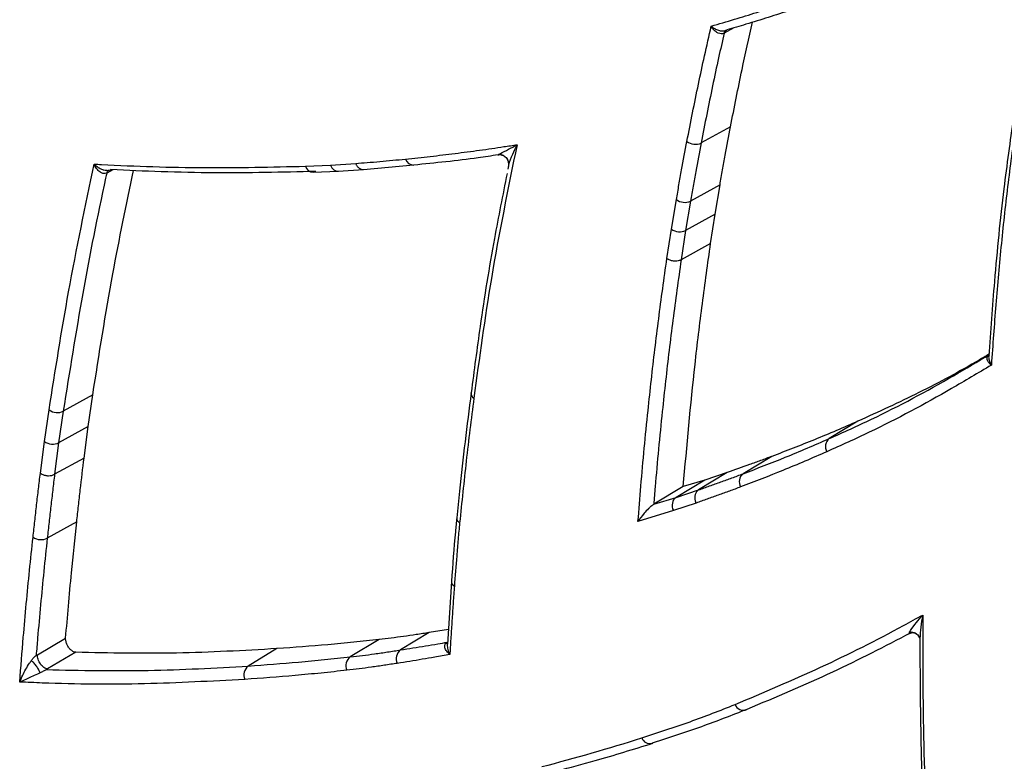
# Model space of a CAD drawing. Extents: x -5 to 267, y -6 to 207.
# Drawn here: x 5 to 8, y 137 to 139 of the extents above; entities that cross this region are included whole.
import ezdxf

# ---------------------------------------------------------------- set-up
doc = ezdxf.new("R2010")
doc.units = 0
doc.header["$LTSCALE"] = 4
doc.header["$MEASUREMENT"] = 0
doc.layers.get('0').update_dxf_attribs({"linetype": 'CONTINUOUS'})

msp = doc.modelspace()

# ---------------------------------------------------------------- linework, layer by layer
at = {"color": 7, "linetype": 'Continuous'}
for p, q in [((7.2648, 139.3699, 0), (7.2399, 139.3563, 0)), ((7.2567, 139.1135, 0), (7.1803, 139.0712, 0)), ((6.1531, 139.0109, 0), (6.2182, 139.0137, 0)), ((6.2182, 139.0137, 0), (6.2836, 139.0181, 0)), ((6.3042, 139.0028, 0), (6.4341, 139.0145, 0)), ((6.6806, 139.0124, 0), (6.6788, 139.0033, 0)), ((5.6532, 139.0018, 0), (5.6373, 138.9931, 0)), ((6.1729, 138.9953, 0), (6.2381, 138.998, 0)), ((6.2385, 138.9981, 0), (6.3041, 139.0025, 0)), ((7.2293, 138.9628, 0), (7.1528, 138.9205, 0)), ((7.2164, 138.8863, 0), (7.2293, 138.9628, 0)), ((7.1031, 138.8476, 0), (7.1161, 138.9243, 0)), ((7.1528, 138.9205, 0), (7.1399, 138.8439, 0)), ((7.2164, 138.8863, 0), (7.1399, 138.8439, 0)), ((7.2049, 138.8103, 0), (7.2164, 138.8863, 0)), ((7.0916, 138.7713, 0), (7.1031, 138.8476, 0)), ((7.1399, 138.8439, 0), (7.1284, 138.7679, 0)), ((7.2049, 138.8103, 0), (7.1284, 138.7679, 0)), ((5.6011, 138.4172, 0), (5.5246, 138.3748, 0)), ((5.5891, 138.3353, 0), (5.6011, 138.4172, 0)), ((5.4757, 138.2961, 0), (5.4877, 138.3783, 0)), ((5.5246, 138.3748, 0), (5.5126, 138.2928, 0)), ((7.5871, 138.3488, 0), (7.5128, 138.3037, 0)), ((5.5891, 138.3353, 0), (5.5126, 138.2928, 0)), ((5.5786, 138.2534, 0), (5.5891, 138.3353, 0)), ((5.4652, 138.2139, 0), (5.4757, 138.2961, 0)), ((5.5126, 138.2928, 0), (5.5021, 138.211, 0)), ((5.5786, 138.2534, 0), (5.5021, 138.211, 0)), ((7.3636, 138.2575, 0), (7.2893, 138.2125, 0)), ((7.1895, 138.196, 0), (7.1152, 138.151, 0)), ((7.1895, 138.196, 0), (7.1339, 138.179, 0)), ((7.2482, 138.2158, 0), (7.1738, 138.1707, 0)), ((7.2482, 138.2158, 0), (7.1895, 138.196, 0)), ((7.1339, 138.179, 0), (7.0572, 138.1332, 0)), ((7.1152, 138.151, 0), (7.1738, 138.1707, 0)), ((7.0572, 138.1332, 0), (7.1152, 138.151, 0)), ((7.1083, 138.1167, 0), (7.0164, 138.0885, 0)), ((7.1671, 138.1365, 0), (7.1083, 138.1167, 0)), ((5.5595, 138.0877, 0), (5.483, 138.0452, 0)), ((6.5323, 137.9329, 0), (6.522, 137.7701, 0)), ((6.5244, 137.8081, 0), (6.4745, 137.8001, 0)), ((5.4573, 137.7426, 0), (5.5308, 137.7858, 0)), ((6.4745, 137.8001, 0), (6.4, 137.755, 0)), ((6.0793, 137.7585, 0), (6.0048, 137.7134, 0)), ((6.3442, 137.7821, 0), (6.2697, 137.737, 0)), ((5.5574, 137.7489, 0), (5.4838, 137.7058, 0)), ((7.0561, 137.5137, 0), (7.053, 137.5124, 0))]:
    msp.add_line(p, q, dxfattribs=at)
for centre, radius, start, end in [((7.2508, 139.3545, 0), 0.011, 122.0694, 170.5537), ((7.1653, 139.103, 0), 0.0352, 231.7983, 295.168), ((6.1732, 139.016, 0), 0.0207, 194.2651, 269.2375), ((6.4335, 139.0353, 0), 0.0213, 195.7174, 272.3233), ((5.6484, 138.9913, 0), 0.0113, 122.2799, 170.7238), ((7.1376, 138.9526, 0), 0.0356, 232.6782, 295.3033), ((6.5987, 138.4222, 0), 0.0158, 178.0187, 238.4617), ((5.5091, 138.4074, 0), 0.0361, 233.8007, 295.4743), ((7.5284, 138.2834, 0), 0.0256, 127.5025, 212.2389), ((7.3052, 138.1918, 0), 0.0261, 127.4803, 211.0481), ((6.5611, 138.098, 0), 0.0153, 179.2186, 239.8952), ((5.4668, 138.0787, 0), 0.0372, 236.0741, 295.8195), ((6.5467, 137.9333, 0), 0.0147, 180.8041, 241.5477), ((6.2869, 137.7142, 0), 0.0286, 127.0594, 204.5099), ((6.417, 137.7325, 0), 0.0282, 127.1631, 205.638), ((6.0223, 137.6901, 0), 0.0291, 126.9188, 203.1341), ((7.2898, 137.6219, 0), 0.0232, 201.5871, 292.7281), ((5.5628, 142.1169, 0), 4.8177, 284.4754, 287.6836), ((7.0478, 137.5349, 0), 0.0231, 200.4867, 282.9536)]:
    msp.add_arc(centre, radius, start, end, dxfattribs=at)
for centre, major_axis, ratio, start_param, end_param in [((6.2369, 139.0245, 0), (-0.0015, 0.0264), 0.783697, 1.948256, 3.151558), ((7.1218, 138.8584, 0), (0.0261, -0.0042), 0.665451, 4.026005, 5.579348), ((5.4944, 138.3069, 0), (0.0262, -0.0036), 0.654998, 4.011298, 5.564641), ((7.127, 138.1275, 0), (-0.0081, 0.0252), 0.810206, 0.190245, 1.743588)]:
    msp.add_ellipse(centre, major_axis=major_axis, ratio=ratio, start_param=start_param, end_param=end_param, dxfattribs=at)
for points, knots in [([(7.2064, 139.3746, 0), (7.2266, 139.3805, 0), (7.2662, 139.392, 0), (7.3248, 139.4102, 0), (7.3823, 139.4288, 0), (7.4203, 139.4419, 0), (7.4394, 139.4485, 0)], [0, 0, 0, 0, 0.256639, 0.504407, 0.752175, 1, 1, 1, 1]), ([(7.4694, 139.4355, 0), (7.4504, 139.4289, 0), (7.4123, 139.4158, 0), (7.3546, 139.3971, 0), (7.2995, 139.38, 0), (7.2635, 139.3695, 0), (7.2469, 139.3646, 0)], [0, 0, 0, 0, 0.259806, 0.519592, 0.779358, 1, 1, 1, 1]), ([(7.1435, 139.0754, 0), (7.1483, 139.1002, 0), (7.158, 139.1499, 0), (7.1732, 139.2239, 0), (7.1893, 139.2989, 0), (7.2006, 139.3489, 0), (7.2064, 139.3746, 0)], [0, 0, 0, 0, 0.246343, 0.492687, 0.73903, 1, 1, 1, 1]), ([(7.2399, 139.3563, 0), (7.2398, 139.3562, 0), (7.2375, 139.355, 0), (7.2323, 139.354, 0), (7.2259, 139.3556, 0), (7.2192, 139.3591, 0), (7.2127, 139.3648, 0), (7.2083, 139.3711, 0), (7.2065, 139.3745, 0), (7.2064, 139.3746, 0)], [0, 0, 0, 0, 0.016682, 0.207293, 0.40532, 0.502519, 0.745761, 0.989231, 1, 1, 1, 1]), ([(7.2064, 139.3746, 0), (7.2066, 139.3745, 0), (7.2092, 139.3721, 0), (7.2152, 139.3678, 0), (7.2235, 139.3641, 0), (7.2315, 139.3623, 0), (7.2376, 139.3617, 0), (7.2414, 139.3629, 0), (7.2426, 139.3633, 0)], [0, 0, 0, 0, 0.012152, 0.286903, 0.561292, 0.670911, 0.894282, 1, 1, 1, 1]), ([(7.2567, 139.1135, 0), (7.2615, 139.1383, 0), (7.2712, 139.1879, 0), (7.2897, 139.2785, 0), (7.3042, 139.3436, 0), (7.3133, 139.3845, 0)], [0, 0, 0, 0, 0.271796, 0.543593, 1, 1, 1, 1]), ([(7.2399, 139.3563, 0), (7.2352, 139.3351, 0), (7.2249, 139.2897, 0), (7.2099, 139.2194, 0), (7.1947, 139.1456, 0), (7.1851, 139.096, 0), (7.1803, 139.0712, 0)], [0, 0, 0, 0, 0.225412, 0.483601, 0.741797, 1, 1, 1, 1]), ([(7.2426, 139.3633, 0), (7.2439, 139.3636, 0), (7.2455, 139.3638, 0), (7.2468, 139.3645, 0), (7.2469, 139.3646, 0)], [0, 0, 0, 0, 0.853147, 1, 1, 1, 1]), ([(7.9909, 139.1369, 0), (7.9822, 139.0757, 0), (7.9626, 138.9363, 0), (7.942, 138.7293, 0), (7.9317, 138.5827, 0), (7.9272, 138.518, 0)], [0, 0, 0, 0, 0.303927, 0.692789, 1, 1, 1, 1]), ([(7.2293, 138.9628, 0), (7.2315, 138.9756, 0), (7.236, 139.0013, 0), (7.245, 139.0516, 0), (7.2521, 139.0889, 0), (7.2567, 139.1135, 0)], [0, 0, 0, 0, 0.253659, 0.507341, 1, 1, 1, 1]), ([(7.9977, 139.1228, 0), (7.9906, 139.0713, 0), (7.9763, 138.9683, 0), (7.9592, 138.8108, 0), (7.9448, 138.653, 0), (7.9373, 138.547, 0), (7.9336, 138.4947, 0)], [0, 0, 0, 0, 0.251887, 0.503772, 0.755653, 1, 1, 1, 1]), ([(6.413, 139.0295, 0), (6.4345, 139.0318, 0), (6.4774, 139.0363, 0), (6.5415, 139.044, 0), (6.6052, 139.0523, 0), (6.6588, 139.0602, 0), (6.6911, 139.0651, 0), (6.7024, 139.0668, 0)], [0, 0, 0, 0, 0.220514, 0.441028, 0.661543, 0.882057, 1, 1, 1, 1]), ([(6.7024, 139.0668, 0), (6.679, 138.9521, 0), (6.6352, 138.7377, 0), (6.6046, 138.5131, 0), (6.5904, 138.4087, 0)], [0, 0, 0, 0, 0.535401, 1, 1, 1, 1]), ([(6.6555, 139.0419, 0), (6.6568, 139.0425, 0), (6.6631, 139.0457, 0), (6.6791, 139.0542, 0), (6.6947, 139.0626, 0), (6.7024, 139.0668, 0), (6.7024, 139.0668, 0)], [0, 0, 0, 0, 0.115977, 0.589733, 0.997306, 1, 1, 1, 1]), ([(6.7024, 139.0668, 0), (6.7024, 139.0668, 0), (6.698, 139.058, 0), (6.6895, 139.0397, 0), (6.6816, 139.02, 0), (6.6799, 139.0105, 0), (6.6795, 139.0086, 0)], [0, 0, 0, 0, 0.002695, 0.4103684, 0.8840713, 1, 1, 1, 1]), ([(7.1161, 138.9243, 0), (7.1183, 138.9372, 0), (7.1228, 138.9628, 0), (7.1318, 139.0133, 0), (7.1389, 139.0507, 0), (7.1435, 139.0754, 0)], [0, 0, 0, 0, 0.253679, 0.507358, 1, 1, 1, 1]), ([(7.1803, 139.0712, 0), (7.1756, 139.0465, 0), (7.1686, 139.0092, 0), (7.1595, 138.9589, 0), (7.1551, 138.9333, 0), (7.1528, 138.9205, 0)], [0, 0, 0, 0, 0.492591, 0.746281, 1, 1, 1, 1]), ([(6.4342, 139.0146, 0), (6.4902, 139.0202, 0), (6.5638, 139.0276, 0), (6.6358, 139.0385, 0), (6.6531, 139.0412, 0)], [0, 0, 0, 0, 0.759774, 1, 1, 1, 1]), ([(6.6529, 139.0406, 0), (6.6546, 139.0408, 0), (6.658, 139.0411, 0), (6.6635, 139.0404, 0), (6.6682, 139.0383, 0), (6.6728, 139.0347, 0), (6.6776, 139.0292, 0), (6.6792, 139.0238, 0), (6.68, 139.0211, 0)], [0, 0, 0, 0, 0.156363, 0.318415, 0.453898, 0.571725, 0.786961, 1, 1, 1, 1]), ([(6.6531, 139.0407, 0), (6.6531, 139.0407, 0), (6.6532, 139.0407, 0), (6.6545, 139.0413, 0), (6.6555, 139.0419, 0)], [0, 0, 0, 0, 0.214285, 1, 1, 1, 1]), ([(6.6555, 139.0419, 0), (6.6575, 139.0416, 0), (6.6614, 139.0412, 0), (6.667, 139.0389, 0), (6.6719, 139.0355, 0), (6.6758, 139.0311, 0), (6.6786, 139.0264, 0), (6.6794, 139.0231, 0), (6.6798, 139.0217, 0)], [0, 0, 0, 0, 0.17454, 0.349053, 0.523579, 0.698105, 0.872631, 1, 1, 1, 1]), ([(5.4877, 138.3783, 0), (5.504, 138.481, 0), (5.5381, 138.6976, 0), (5.5818, 138.9066, 0), (5.6047, 139.0165, 0)], [0, 0, 0, 0, 0.474378, 1, 1, 1, 1]), ([(5.6047, 139.0165, 0), (5.611, 139.0161, 0), (5.7069, 139.011, 0), (5.8912, 139.0048, 0), (6.0658, 139.0089, 0), (6.1531, 139.0109, 0)], [0, 0, 0, 0, 0.033851, 0.516984, 1, 1, 1, 1]), ([(5.6373, 138.9931, 0), (5.637, 138.993, 0), (5.6348, 138.9919, 0), (5.6321, 138.9915, 0), (5.6273, 138.992, 0), (5.6236, 138.9934, 0), (5.6172, 138.9976, 0), (5.6108, 139.0045, 0), (5.6065, 139.0122, 0), (5.6047, 139.0164, 0), (5.6047, 139.0165, 0)], [0, 0, 0, 0, 0.024323, 0.181264, 0.199643, 0.386433, 0.459402, 0.722413, 0.99409, 1, 1, 1, 1]), ([(5.6047, 139.0165, 0), (5.6048, 139.0164, 0), (5.6078, 139.0133, 0), (5.6146, 139.0077, 0), (5.6238, 139.0031, 0), (5.6313, 139.0007, 0), (5.6347, 139.0005, 0), (5.6369, 139.0003, 0)], [0, 0, 0, 0, 0.007872, 0.369732, 0.71985, 0.816956, 1, 1, 1, 1]), ([(6.2836, 139.0181, 0), (6.2934, 139.0189, 0), (6.3144, 139.0205, 0), (6.3465, 139.0232, 0), (6.3798, 139.0263, 0), (6.4019, 139.0284, 0), (6.413, 139.0295, 0)], [0, 0, 0, 0, 0.22731, 0.484875, 0.74244, 1, 1, 1, 1]), ([(6.2836, 139.0181, 0), (6.2839, 139.0173, 0), (6.2846, 139.0157, 0), (6.2867, 139.0117, 0), (6.2908, 139.0068, 0), (6.2973, 139.0028, 0), (6.3019, 139.0027, 0), (6.3042, 139.0026, 0)], [0, 0, 0, 0, 0.083027, 0.169718, 0.449363, 0.729008, 1, 1, 1, 1]), ([(6.6797, 139.0217, 0), (6.6801, 139.0199, 0), (6.6808, 139.0163, 0), (6.6803, 139.0128, 0), (6.6801, 139.0119, 0), (6.6801, 139.0119, 0)], [0, 0, 0, 0, 0.48127, 0.966747, 1, 1, 1, 1]), ([(5.6373, 138.9931, 0), (5.6363, 138.9887, 0), (5.6141, 138.8859, 0), (5.5735, 138.6822, 0), (5.5409, 138.4773, 0), (5.5246, 138.3748, 0)], [0, 0, 0, 0, 0.021881, 0.510925, 1, 1, 1, 1]), ([(5.6011, 138.4172, 0), (5.6177, 138.5226, 0), (5.6487, 138.72, 0), (5.6882, 138.9107, 0), (5.7066, 138.9996, 0)], [0, 0, 0, 0, 0.5340687, 1, 1, 1, 1]), ([(5.6369, 139.0003, 0), (5.6377, 139.0002, 0), (5.6388, 139, 0), (5.6423, 139.0002, 0), (5.6453, 139.0008, 0), (5.6475, 139.0019, 0), (5.6478, 139.002, 0)], [0, 0, 0, 0, 0.197864, 0.271027, 0.902257, 1, 1, 1, 1]), ([(6.1803, 138.9974, 0), (6.0929, 138.9953, 0), (5.96, 138.9922, 0), (5.7817, 138.9959, 0), (5.6915, 139.0001, 0), (5.6478, 139.002, 0)], [0, 0, 0, 0, 0.4982763, 0.7569546, 1, 1, 1, 1]), ([(6.6766, 138.9919, 0), (6.6653, 138.9359, 0), (6.6391, 138.8059, 0), (6.6087, 138.6155, 0), (6.5909, 138.4803, 0), (6.5833, 138.4227, 0)], [0, 0, 0, 0, 0.302337, 0.702981, 1, 1, 1, 1]), ([(7.1339, 138.179, 0), (7.1434, 138.2851, 0), (7.1578, 138.4449, 0), (7.183, 138.6543, 0), (7.1976, 138.7583, 0), (7.2049, 138.8103, 0)], [0, 0, 0, 0, 0.4965649, 0.7482521, 1, 1, 1, 1]), ([(7.0164, 138.0885, 0), (7.0189, 138.1191, 0), (7.0266, 138.2158, 0), (7.0408, 138.3652, 0), (7.0599, 138.5359, 0), (7.0767, 138.6671, 0), (7.0878, 138.7452, 0), (7.0916, 138.7713, 0)], [0, 0, 0, 0, 0.131964, 0.416564, 0.649589, 0.882615, 1, 1, 1, 1]), ([(7.1284, 138.7679, 0), (7.1247, 138.7418, 0), (7.1136, 138.664, 0), (7.0968, 138.533, 0), (7.0777, 138.3627, 0), (7.0651, 138.229, 0), (7.0584, 138.1482, 0), (7.0572, 138.1332, 0)], [0, 0, 0, 0, 0.125758, 0.375581, 0.625411, 0.930544, 1, 1, 1, 1]), ([(7.1284, 138.7679, 0), (7.1261, 138.7668, 0), (7.1214, 138.7648, 0), (7.1126, 138.7641, 0), (7.1037, 138.7653, 0), (7.0973, 138.7677, 0), (7.0935, 138.7699, 0), (7.0922, 138.7709, 0), (7.0916, 138.7713, 0)], [0, 0, 0, 0, 0.217065, 0.43413, 0.651195, 0.868261, 0.93749, 1, 1, 1, 1]), ([(7.5128, 138.3037, 0), (7.5495, 138.3202, 0), (7.6596, 138.3697, 0), (7.7977, 138.444, 0), (7.8979, 138.5038, 0), (7.9291, 138.5224, 0)], [0, 0, 0, 0, 0.25584, 0.767946, 1, 1, 1, 1]), ([(7.9275, 138.5227, 0), (7.919, 138.5177, 0), (7.8596, 138.4826, 0), (7.7475, 138.4221, 0), (7.6403, 138.3731, 0), (7.5871, 138.3488, 0)], [0, 0, 0, 0, 0.077234, 0.542066, 1, 1, 1, 1]), ([(7.9336, 138.4947, 0), (7.9335, 138.4948, 0), (7.9308, 138.4969, 0), (7.9263, 138.5013, 0), (7.9233, 138.5072, 0), (7.9225, 138.5127, 0), (7.9236, 138.5175, 0), (7.9268, 138.5209, 0), (7.9289, 138.5223, 0), (7.9291, 138.5224, 0)], [0, 0, 0, 0, 0.01083, 0.254098, 0.497214, 0.594551, 0.792653, 0.983375, 1, 1, 1, 1]), ([(7.9267, 138.518, 0), (7.9267, 138.5172, 0), (7.9264, 138.513, 0), (7.9282, 138.505, 0), (7.9314, 138.4982, 0), (7.9335, 138.4949, 0), (7.9336, 138.4947, 0)], [0, 0, 0, 0, 0.104504, 0.542291, 0.980493, 1, 1, 1, 1]), ([(7.9336, 138.4947, 0), (7.8992, 138.4741, 0), (7.7957, 138.4122, 0), (7.654, 138.3359, 0), (7.5435, 138.2863, 0), (7.5067, 138.2697, 0)], [0, 0, 0, 0, 0.249612, 0.749893, 1, 1, 1, 1]), ([(6.5833, 138.4226, 0), (6.5725, 138.3381, 0), (6.5589, 138.2307, 0), (6.5482, 138.1214, 0), (6.546, 138.0982, 0)], [0, 0, 0, 0, 0.787792, 1, 1, 1, 1]), ([(6.5904, 138.4087, 0), (6.5869, 138.3816, 0), (6.58, 138.3274, 0), (6.5673, 138.2197, 0), (6.559, 138.1385, 0), (6.5535, 138.0848, 0)], [0, 0, 0, 0, 0.25329, 0.506581, 1, 1, 1, 1]), ([(7.5871, 138.3488, 0), (7.5686, 138.3407, 0), (7.5312, 138.3244, 0), (7.457, 138.2934, 0), (7.4006, 138.2717, 0), (7.3636, 138.2575, 0)], [0, 0, 0, 0, 0.251123, 0.508249, 1, 1, 1, 1]), ([(7.2893, 138.2125, 0), (7.3259, 138.2265, 0), (7.3818, 138.248, 0), (7.456, 138.279, 0), (7.4939, 138.2955, 0), (7.5128, 138.3037, 0)], [0, 0, 0, 0, 0.485789, 0.742891, 1, 1, 1, 1]), ([(7.5067, 138.2697, 0), (7.4878, 138.2615, 0), (7.4499, 138.2449, 0), (7.3755, 138.214, 0), (7.3195, 138.1924, 0), (7.2828, 138.1783, 0)], [0, 0, 0, 0, 0.256887, 0.514062, 1, 1, 1, 1]), ([(5.5595, 138.0877, 0), (5.561, 138.1016, 0), (5.564, 138.1295, 0), (5.5703, 138.1848, 0), (5.5753, 138.226, 0), (5.5786, 138.2534, 0)], [0, 0, 0, 0, 0.251118, 0.502236, 1, 1, 1, 1]), ([(7.3636, 138.2575, 0), (7.354, 138.2539, 0), (7.3348, 138.2467, 0), (7.2963, 138.2327, 0), (7.2674, 138.2225, 0), (7.2482, 138.2158, 0)], [0, 0, 0, 0, 0.251216, 0.502432, 1, 1, 1, 1]), ([(5.4461, 138.0478, 0), (5.4476, 138.0618, 0), (5.4506, 138.0897, 0), (5.4554, 138.1315, 0), (5.4602, 138.1729, 0), (5.4635, 138.2003, 0), (5.4652, 138.2139, 0)], [0, 0, 0, 0, 0.251014, 0.502028, 0.753042, 1, 1, 1, 1]), ([(5.4652, 138.2139, 0), (5.4658, 138.2135, 0), (5.4671, 138.2126, 0), (5.4709, 138.2105, 0), (5.4773, 138.2082, 0), (5.4863, 138.2071, 0), (5.4951, 138.2079, 0), (5.4998, 138.2099, 0), (5.5021, 138.211, 0)], [0, 0, 0, 0, 0.062136, 0.131739, 0.348805, 0.56587, 0.782935, 1, 1, 1, 1]), ([(5.5021, 138.211, 0), (5.5005, 138.1974, 0), (5.4971, 138.17, 0), (5.4923, 138.1287, 0), (5.4876, 138.087, 0), (5.4845, 138.0592, 0), (5.483, 138.0452, 0)], [0, 0, 0, 0, 0.246731, 0.497835, 0.748925, 1, 1, 1, 1]), ([(7.1738, 138.1707, 0), (7.1834, 138.1741, 0), (7.2026, 138.1808, 0), (7.2315, 138.1911, 0), (7.2604, 138.2017, 0), (7.2797, 138.2089, 0), (7.2893, 138.2125, 0)], [0, 0, 0, 0, 0.246452, 0.497631, 0.748814, 1, 1, 1, 1]), ([(7.1738, 138.1707, 0), (7.1719, 138.1692, 0), (7.168, 138.1662, 0), (7.1645, 138.1588, 0), (7.1633, 138.1503, 0), (7.1644, 138.1434, 0), (7.166, 138.1389, 0), (7.1667, 138.1373, 0), (7.1671, 138.1365, 0)], [0, 0, 0, 0, 0.217065, 0.4341299, 0.6511953, 0.8682613, 0.9371826, 1, 1, 1, 1]), ([(7.2828, 138.1783, 0), (7.2732, 138.1747, 0), (7.2539, 138.1675, 0), (7.2249, 138.1569, 0), (7.196, 138.1466, 0), (7.1767, 138.1398, 0), (7.1671, 138.1365, 0)], [0, 0, 0, 0, 0.251097, 0.502194, 0.7532911, 1, 1, 1, 1]), ([(7.0572, 138.1332, 0), (7.0562, 138.1325, 0), (7.0538, 138.131, 0), (7.049, 138.1271, 0), (7.0412, 138.1197, 0), (7.0287, 138.1058, 0), (7.0207, 138.0951, 0), (7.0164, 138.0885, 0), (7.0164, 138.0885, 0)], [0, 0, 0, 0, 0.054126, 0.123353, 0.241466, 0.493706, 0.997084, 1, 1, 1, 1]), ([(6.5459, 138.0982, 0), (6.5447, 138.0862, 0), (6.5392, 138.0317, 0), (6.5352, 137.9763, 0), (6.5322, 137.9331, 0)], [0, 0, 0, 0, 0.221197, 1, 1, 1, 1]), ([(5.5308, 137.7858, 0), (5.5331, 137.8134, 0), (5.5379, 137.8701, 0), (5.5473, 137.9709, 0), (5.5549, 138.0436, 0), (5.5595, 138.0877, 0)], [0, 0, 0, 0, 0.2725558, 0.559491, 1, 1, 1, 1]), ([(6.5535, 138.0848, 0), (6.5521, 138.0706, 0), (6.5493, 138.0422, 0), (6.5447, 137.9874, 0), (6.5416, 137.9467, 0), (6.5397, 137.9204, 0)], [0, 0, 0, 0, 0.261367, 0.522732, 1, 1, 1, 1]), ([(5.4115, 137.6718, 0), (5.4145, 137.7105, 0), (5.4199, 137.7785, 0), (5.4286, 137.875, 0), (5.437, 137.9617, 0), (5.443, 138.0191, 0), (5.4461, 138.0478, 0)], [0, 0, 0, 0, 0.306411, 0.537617, 0.768823, 1, 1, 1, 1]), ([(5.483, 138.0452, 0), (5.48, 138.0166, 0), (5.4739, 137.9592, 0), (5.4656, 137.8726, 0), (5.459, 137.7998, 0), (5.4554, 137.7557, 0), (5.4541, 137.7408, 0)], [0, 0, 0, 0, 0.284566, 0.569128, 0.853685, 1, 1, 1, 1]), ([(6.5397, 137.9204, 0), (6.5387, 137.9064, 0), (6.5366, 137.8785, 0), (6.5338, 137.8364, 0), (6.5311, 137.7942, 0), (6.5292, 137.7632, 0), (6.5282, 137.7462, 0), (6.5281, 137.7434, 0)], [0, 0, 0, 0, 0.2379296, 0.4758592, 0.7137888, 0.9517182, 1, 1, 1, 1]), ([(7.2683, 137.6134, 0), (7.3427, 137.6448, 0), (7.4916, 137.7075, 0), (7.652, 137.789, 0), (7.7391, 137.8367, 0), (7.7557, 137.8458, 0)], [0, 0, 0, 0, 0.447348, 0.8947, 1, 1, 1, 1]), ([(7.7215, 137.8018, 0), (7.7222, 137.8031, 0), (7.7261, 137.81, 0), (7.7379, 137.8249, 0), (7.7497, 137.839, 0), (7.7556, 137.8457, 0), (7.7557, 137.8458, 0)], [0, 0, 0, 0, 0.115491, 0.591395, 0.997309, 1, 1, 1, 1]), ([(7.7557, 137.8458, 0), (7.7557, 137.8457, 0), (7.7535, 137.835, 0), (7.7494, 137.8137, 0), (7.7486, 137.7947, 0), (7.7482, 137.7851, 0)], [0, 0, 0, 0, 0.003291, 0.499613, 1, 1, 1, 1]), ([(7.7557, 137.8458, 0), (7.7556, 137.8191, 0), (7.7552, 137.6791, 0), (7.7585, 137.4231, 0), (7.7696, 137.1897, 0), (7.7752, 137.0731, 0)], [0, 0, 0, 0, 0.105065, 0.552589, 1, 1, 1, 1]), ([(5.5574, 137.7489, 0), (5.5554, 137.7493, 0), (5.5514, 137.75, 0), (5.5449, 137.7543, 0), (5.5391, 137.7606, 0), (5.5344, 137.7683, 0), (5.5314, 137.7766, 0), (5.5306, 137.7824, 0), (5.5308, 137.7853, 0), (5.5308, 137.7858, 0)], [0, 0, 0, 0, 0.160825, 0.321653, 0.482412, 0.643104, 0.803787, 0.964522, 1, 1, 1, 1]), ([(6.4745, 137.8001, 0), (6.4633, 137.7983, 0), (6.441, 137.7949, 0), (6.3978, 137.7885, 0), (6.3654, 137.7846, 0), (6.3442, 137.7821, 0)], [0, 0, 0, 0, 0.2580748, 0.5161505, 1, 1, 1, 1]), ([(7.7235, 137.7988, 0), (7.6566, 137.7641, 0), (7.518, 137.6924, 0), (7.3734, 137.6319, 0), (7.2988, 137.6006, 0)], [0, 0, 0, 0, 0.483381, 1, 1, 1, 1]), ([(7.7235, 137.7988, 0), (7.7232, 137.7986, 0), (7.7225, 137.7983, 0), (7.7215, 137.7978, 0), (7.7205, 137.7978, 0), (7.7204, 137.799, 0), (7.721, 137.8007, 0), (7.7215, 137.8018, 0)], [0, 0, 0, 0, 0.0656893, 0.1269649, 0.2467666, 0.4983973, 1, 1, 1, 1]), ([(7.7215, 137.8018, 0), (7.7235, 137.8018, 0), (7.7274, 137.8019, 0), (7.7331, 137.8005, 0), (7.7383, 137.7979, 0), (7.7425, 137.7941, 0), (7.7451, 137.7911, 0), (7.7459, 137.7892, 0), (7.746, 137.7891, 0)], [0, 0, 0, 0, 0.196766, 0.393503, 0.590253, 0.787003, 0.983755, 1, 1, 1, 1]), ([(7.7234, 137.7987, 0), (7.7236, 137.7988, 0), (7.7246, 137.7992, 0), (7.7293, 137.8003, 0), (7.7343, 137.7998, 0), (7.7385, 137.7976, 0), (7.743, 137.794, 0), (7.7453, 137.7901, 0), (7.7464, 137.7883, 0)], [0, 0, 0, 0, 0.066497, 0.311112, 0.461489, 0.585222, 0.799862, 1, 1, 1, 1]), ([(7.7458, 137.789, 0), (7.7464, 137.788, 0), (7.7477, 137.7855, 0), (7.7477, 137.784, 0), (7.7478, 137.7842, 0), (7.7478, 137.7842, 0)], [0, 0, 0, 0, 0.328359, 0.802116, 1, 1, 1, 1]), ([(7.7478, 137.7851, 0), (7.7478, 137.7822, 0), (7.7477, 137.7764, 0), (7.7478, 137.7704, 0), (7.7479, 137.7673, 0)], [0, 0, 0, 0, 0.480867, 1, 1, 1, 1]), ([(6.0793, 137.7585, 0), (5.9927, 137.7536, 0), (5.8211, 137.7437, 0), (5.6447, 137.7472, 0), (5.5574, 137.7489, 0)], [0, 0, 0, 0, 0.504674, 1, 1, 1, 1]), ([(6.3442, 137.7821, 0), (6.3224, 137.7797, 0), (6.2783, 137.7749, 0), (6.1902, 137.7665, 0), (6.1235, 137.7617, 0), (6.0793, 137.7585, 0)], [0, 0, 0, 0, 0.248644, 0.503289, 1, 1, 1, 1]), ([(6.4, 137.755, 0), (6.4108, 137.7567, 0), (6.4324, 137.7601, 0), (6.4647, 137.7654, 0), (6.4941, 137.7704, 0), (6.5127, 137.7737, 0), (6.5206, 137.7751, 0)], [0, 0, 0, 0, 0.267604, 0.535221, 0.802852, 1, 1, 1, 1]), ([(6.5281, 137.7434, 0), (6.528, 137.7434, 0), (6.5248, 137.746, 0), (6.5194, 137.7516, 0), (6.5158, 137.7586, 0), (6.5146, 137.7647, 0), (6.515, 137.7679, 0), (6.5167, 137.7717, 0), (6.5183, 137.7737, 0), (6.5203, 137.775, 0), (6.5206, 137.7751, 0)], [0, 0, 0, 0, 0.005927, 0.277427, 0.5403, 0.613447, 0.800306, 0.818517, 0.975721, 1, 1, 1, 1]), ([(6.5213, 137.7702, 0), (6.5212, 137.7698, 0), (6.521, 137.7652, 0), (6.5226, 137.7559, 0), (6.5259, 137.7475, 0), (6.528, 137.7434, 0), (6.5281, 137.7434, 0)], [0, 0, 0, 0, 0.04624, 0.510147, 0.989535, 1, 1, 1, 1]), ([(6.5213, 137.7708, 0), (6.5213, 137.7709, 0), (6.5211, 137.7732, 0), (6.5216, 137.774, 0), (6.5222, 137.7746, 0)], [0, 0, 0, 0, 0.055078, 1, 1, 1, 1]), ([(7.7479, 137.7673, 0), (7.7486, 137.6769, 0), (7.75, 137.488, 0), (7.758, 137.2587, 0), (7.7657, 137.1199, 0), (7.7678, 137.0823, 0)], [0, 0, 0, 0, 0.400552, 0.83725, 1, 1, 1, 1]), ([(5.4417, 137.7275, 0), (5.4435, 137.7298, 0), (5.4461, 137.7334, 0), (5.45, 137.7375, 0), (5.4524, 137.7396, 0), (5.4535, 137.7404, 0), (5.4541, 137.7408, 0)], [0, 0, 0, 0, 0.50066, 0.751542, 0.873921, 1, 1, 1, 1]), ([(5.4541, 137.7408, 0), (5.4547, 137.7411, 0), (5.4557, 137.7417, 0), (5.4568, 137.7423, 0), (5.4573, 137.7426, 0)], [0, 0, 0, 0, 0.506518, 1, 1, 1, 1]), ([(5.4838, 137.7058, 0), (5.4824, 137.706, 0), (5.4794, 137.7065, 0), (5.4745, 137.7093, 0), (5.4698, 137.7133, 0), (5.4654, 137.7185, 0), (5.4617, 137.7245, 0), (5.459, 137.7308, 0), (5.4574, 137.7371, 0), (5.4573, 137.7408, 0), (5.4573, 137.7426, 0)], [0, 0, 0, 0, 0.1250174, 0.2500006, 0.3750003, 0.5, 0.6249997, 0.7499994, 0.8749826, 1, 1, 1, 1]), ([(6.0048, 137.7134, 0), (6.0484, 137.7166, 0), (6.1146, 137.7214, 0), (6.2028, 137.7297, 0), (6.2474, 137.7346, 0), (6.2697, 137.737, 0)], [0, 0, 0, 0, 0.490759, 0.745379, 1, 1, 1, 1]), ([(6.2697, 137.737, 0), (6.2908, 137.7395, 0), (6.3232, 137.7434, 0), (6.3664, 137.7498, 0), (6.3888, 137.7533, 0), (6.4, 137.755, 0)], [0, 0, 0, 0, 0.481764, 0.740636, 1, 1, 1, 1]), ([(6.5281, 137.7434, 0), (6.515, 137.741, 0), (6.4911, 137.7367, 0), (6.4565, 137.7308, 0), (6.4241, 137.7254, 0), (6.4025, 137.722, 0), (6.3916, 137.7203, 0)], [0, 0, 0, 0, 0.289301, 0.526173, 0.763044, 1, 1, 1, 1]), ([(5.4115, 137.6718, 0), (5.4115, 137.6718, 0), (5.4139, 137.6775, 0), (5.421, 137.6932, 0), (5.4308, 137.7119, 0), (5.4402, 137.7253, 0), (5.4417, 137.7275, 0)], [0, 0, 0, 0, 0.003034, 0.333962, 0.892653, 1, 1, 1, 1]), ([(5.4646, 137.6957, 0), (5.4642, 137.6968, 0), (5.4634, 137.699, 0), (5.4613, 137.703, 0), (5.4587, 137.7073, 0), (5.4556, 137.7119, 0), (5.4522, 137.7163, 0), (5.4487, 137.7206, 0), (5.4451, 137.7244, 0), (5.4428, 137.7265, 0), (5.4417, 137.7275, 0)], [0, 0, 0, 0, 0.125007, 0.25, 0.375, 0.5, 0.625, 0.75, 0.874993, 1, 1, 1, 1]), ([(5.4807, 137.7039, 0), (5.5692, 137.7022, 0), (5.7463, 137.6986, 0), (5.9186, 137.7085, 0), (6.0048, 137.7134, 0)], [0, 0, 0, 0, 0.499795, 1, 1, 1, 1]), ([(5.4838, 137.7058, 0), (5.4833, 137.7055, 0), (5.4823, 137.7049, 0), (5.4812, 137.7042, 0), (5.4807, 137.7039, 0)], [0, 0, 0, 0, 0.493467, 1, 1, 1, 1]), ([(6.3916, 137.7203, 0), (6.3804, 137.7186, 0), (6.358, 137.7152, 0), (6.3146, 137.7087, 0), (6.2821, 137.7048, 0), (6.2609, 137.7023, 0)], [0, 0, 0, 0, 0.258773, 0.517548, 1, 1, 1, 1]), ([(5.4646, 137.6957, 0), (5.4623, 137.6946, 0), (5.4481, 137.6878, 0), (5.4306, 137.68, 0), (5.4165, 137.6739, 0), (5.4115, 137.6718, 0), (5.4115, 137.6718, 0)], [0, 0, 0, 0, 0.107401, 0.666151, 0.996967, 1, 1, 1, 1]), ([(5.4807, 137.7039, 0), (5.4801, 137.7036, 0), (5.4788, 137.7029, 0), (5.476, 137.7014, 0), (5.471, 137.6988, 0), (5.4672, 137.6969, 0), (5.4646, 137.6957, 0)], [0, 0, 0, 0, 0.12608, 0.248452, 0.499337, 1, 1, 1, 1]), ([(6.2609, 137.7023, 0), (6.2386, 137.6999, 0), (6.1938, 137.695, 0), (6.1056, 137.6866, 0), (6.0392, 137.6818, 0), (5.9955, 137.6787, 0)], [0, 0, 0, 0, 0.2546073, 0.5092145, 1, 1, 1, 1]), ([(5.9955, 137.6787, 0), (5.9091, 137.674, 0), (5.7362, 137.6646, 0), (5.5402, 137.6658, 0), (5.4311, 137.6709, 0), (5.4115, 137.6718, 0)], [0, 0, 0, 0, 0.450681, 0.901405, 1, 1, 1, 1]), ([(7.0262, 137.5268, 0), (7.0472, 137.5336, 0), (7.0891, 137.5472, 0), (7.1704, 137.5749, 0), (7.2295, 137.5982, 0), (7.2683, 137.6134, 0)], [0, 0, 0, 0, 0.2563491, 0.5127003, 1, 1, 1, 1]), ([(7.2988, 137.6006, 0), (7.2599, 137.5853, 0), (7.2006, 137.562, 0), (7.1191, 137.5342, 0), (7.0771, 137.5206, 0), (7.0561, 137.5137, 0)], [0, 0, 0, 0, 0.487545, 0.743888, 1, 1, 1, 1]), ([(6.8069, 137.4413, 0), (6.8397, 137.4499, 0), (6.9231, 137.472, 0), (7.0049, 137.4975, 0), (7.0545, 137.5129, 0)], [0, 0, 0, 0, 0.393019, 1, 1, 1, 1])]:
    msp.add_open_spline(points, degree=3, knots=knots, dxfattribs=at)

doc.saveas('drawing.dxf')
